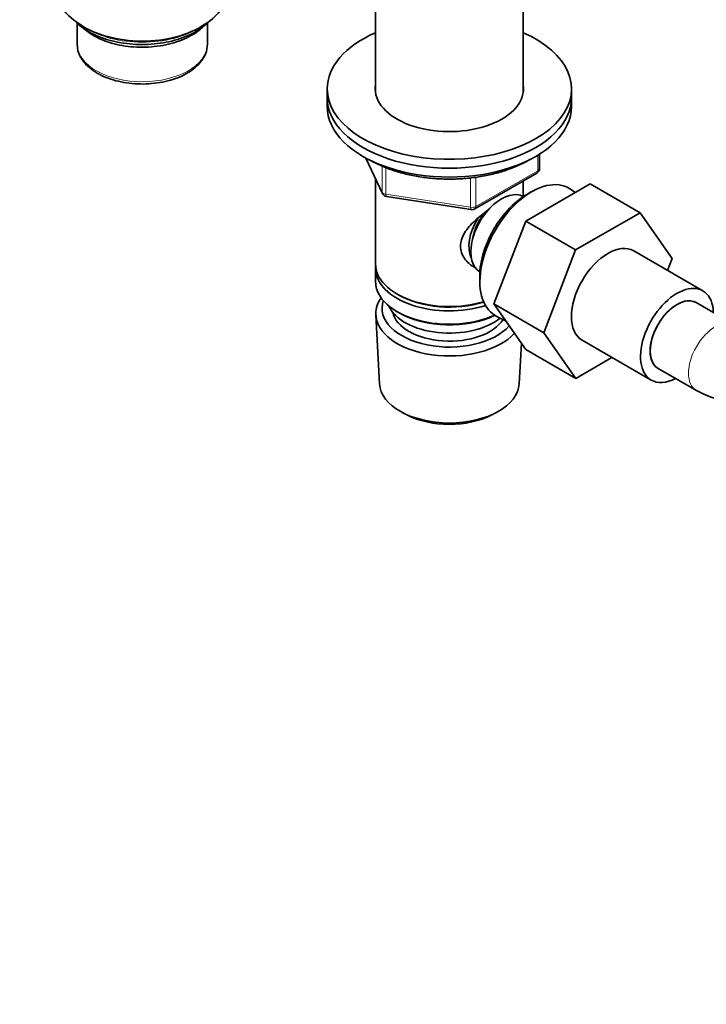
# Model space of a CAD drawing. Units: millimetres. Extents: x 0 to 1478, y 0 to 1758.
# Drawn here: x 254 to 380, y 231 to 413 of the extents above; entities that cross this region are included whole.
import ezdxf
from ezdxf import colors
from ezdxf.entities.mleader import LeaderData, LeaderLine
from ezdxf.math import Vec2, Vec3

# ---------------------------------------------------------------- set-up
doc = ezdxf.new("R2010")
doc.units = ezdxf.units.MM
doc.layers.add('DV5_Défaut', color=7, linetype='Continuous')
doc.layers.add('Défaut', color=7, linetype='Continuous')

# ---------------------------------------------------------------- blocks, each defined once
blk = doc.blocks.new('_DOT')
at = {"color": 0}
blk.add_line((0, 0), (-1, 0), dxfattribs=at)
at = {"color": 0, "const_width": 0.333}
blk.add_lwpolyline([(-0.1665, 0, 1), (0.1665, 0, 1)], format="xyb", close=True, dxfattribs=at)
blk = doc.blocks.new('SE4')
at = {"layer": 'DV5_Défaut', "color": 7, "linetype": 'Continuous', "lineweight": 35}
for p, q in [((319.24, 416.08), (319.24, 399.41)), ((346.44, 399.41), (346.44, 416.08)), ((264.27, 412.24), (264.27, 408.33)), ((288.27, 408.33), (288.27, 412.21)), ((310.34, 400.09), (310.34, 398.45)), ((355.34, 398.45), (355.34, 400.09)), ((310.34, 398.45), (310.34, 396.82)), ((355.34, 396.82), (355.34, 398.45)), ((317.48, 387.33), (320.5, 380.82)), ((349.45, 385.42), (349.45, 388.06)), ((319.24, 383.54), (319.24, 367.83)), ((337.52, 377.96), (348.95, 384.56)), ((346.44, 380.24), (346.44, 383.1)), ((346.9, 375.71), (358.77, 382.56)), ((348.44, 381.36), (347.56, 380.9)), ((356.07, 381), (355.02, 381.69)), ((358.77, 382.56), (367.96, 377.25)), ((321.25, 380.25), (336.87, 377.83)), ((346.45, 380.23), (346.45, 380.23)), ((341.02, 360.45), (346.9, 375.71)), ((346.9, 375.71), (356.09, 370.4)), ((356.09, 370.4), (367.96, 377.25)), ((367.96, 377.25), (373.88, 368.83)), ((350.22, 355.14), (356.09, 370.4)), ((379.52, 362.87), (366.79, 370.22)), ((373.88, 368.83), (373.02, 366.62)), ((319.24, 367.02), (319.24, 364.57)), ((338.43, 365.09), (338.47, 364.09)), ((338.45, 366.38), (338.45, 366.38)), ((323.22, 362.28), (323.57, 362.08)), ((341.02, 360.45), (350.22, 355.14)), ((346.93, 352.05), (341.02, 360.45)), ((385.34, 356.63), (378.27, 360.71)), ((319.3, 358.45), (319.98, 345.72)), ((323.22, 359.02), (323.57, 358.81)), ((341.48, 358.23), (343.19, 357.36)), ((356.12, 346.74), (350.22, 355.14)), ((345.7, 345.72), (346.1, 353.23)), ((346.93, 352.05), (356.12, 346.74)), ((357.29, 353.77), (370.02, 346.42)), ((362.79, 350.59), (356.12, 346.74)), ((371.27, 348.59), (378.34, 344.5)), ((324.16, 340.46), (325.01, 340.02)), ((340.67, 340.02), (341.51, 340.46))]:
    blk.add_line(p, q, dxfattribs=at)
at = {"layer": 'DV5_Défaut', "color": 7, "linetype": 'Continuous', "lineweight": 18}
for p, q in [((317.57, 387.28), (320.44, 381.09)), ((349.16, 385.01), (349.16, 387.88)), ((320.44, 381.09), (320.44, 385.88)), ((321.15, 385.57), (321.15, 380.68)), ((337.73, 378.41), (349.16, 385.01)), ((336.76, 378.26), (336.76, 383.69)), ((337.73, 383.81), (337.73, 378.41)), ((321.15, 380.68), (336.76, 378.26))]:
    blk.add_line(p, q, dxfattribs=at)
at = {"layer": 'DV5_Défaut', "color": 7, "linetype": 'Continuous', "lineweight": 35}
for centre, radius, start, end in [((270.38, 421.41), 10.95, 127.4933, 239.3696), ((282.16, 421.38), 10.95, 299.8872, 53.0911), ((282.27, 416.28), 7.03, 295.0684, 313.6879), ((348.45, 385.42), 1, 300, 0), ((321.41, 381.24), 1, 204.8961, 261.206), ((337.02, 378.82), 1, 261.206, 300), ((388.91, 364.43), 22.56, 242.053, 297.947)]:
    blk.add_arc(centre, radius, start, end, dxfattribs=at)
for centre, major_axis, start_param, end_param in [((276.27, 417.59), (15.07, 0), 3.841751, 5.572834), ((332.84, 400.09), (-22.5, 0), 5.361457, 6.283185), ((332.84, 400.09), (-22.5, 0), 0, 4.063321), ((276.27, 408.33), (12, 0), 3.141593, 3.181451), ((276.27, 408.33), (12, 0), 6.251976, 6.283185), ((332.84, 400.09), (-13.65, 0), 6.197567, 6.283185), ((332.84, 400.09), (-13.65, 0), 0, 3.227211), ((332.84, 398.45), (-22.5, 0), 0, 3.141593), ((332.84, 398.45), (-22.5, 0), 0, 3.141593), ((332.84, 396.82), (-22.5, 0), 0, 3.141593), ((348.04, 370.08), (-6.77, -11.73), 3.110715, 6.283185), ((342.45, 373.3), (4, 6.93), 0, 3.141593), ((347.19, 370.57), (6.2, 10.74), 0.743553, 2.39804), ((341.39, 373.92), (3.08, 5.33), 1.159538, 2.161045), ((341.39, 373.92), (3.5, 6.06), 1.524343, 2.780226), ((362.04, 362), (-4.75, -8.23), 3.141593, 6.283185), ((332.84, 367.83), (13.6, 0), 3.141593, 5.193357), ((332.84, 367.02), (-13.6, 0), 6.231169, 6.283185), ((332.84, 367.02), (-13.6, 0), 0, 2.081281), ((332.84, 364.57), (13.6, 0), 3.141593, 5.375526), ((374.77, 354.65), (-4.75, -8.23), 2.399184, 6.283185), ((332.84, 358.69), (-13.55, 0), 5.903545, 6.283185), ((332.84, 359.67), (12.4, 0), 2.946473, 5.808942), ((332.84, 367.43), (-13.1, 0), 0.785398, 2.07447), ((374.77, 354.65), (-3.5, -6.06), 3.141593, 6.283185), ((374.77, 354.65), (3.5, 6.06), 0, 3.141593), ((332.84, 361.71), (-11.5, 0), 0.250403, 2.523205), ((332.84, 358.69), (-13.55, 0), 0, 2.656545), ((332.84, 359.67), (-10.52, 0), 0.123698, 2.793716), ((332.84, 364.16), (-13.1, 0), 0.785398, 2.267591), ((348.04, 370.08), (-6.77, -11.73), 0, 0.030878), ((374.77, 354.65), (-4.75, -8.23), 0, 0.742409), ((332.84, 345.95), (12.87, 0), 3.172471, 6.252307), ((332.84, 344.97), (-11.61, 0), 0.83107, 2.310522)]:
    blk.add_ellipse(centre, major_axis=major_axis, ratio=0.57735, start_param=start_param, end_param=end_param, dxfattribs=at)
at = {"layer": 'DV5_Défaut', "color": 7, "linetype": 'Continuous', "lineweight": 18}
for centre, major_axis, ratio, start_param, end_param in [((276.27, 416.91), (14.25, 0), 0.57735, 3.878783, 5.545995), ((276.27, 408.33), (12, 0), 0.57735, 3.181451, 6.251976), ((348.45, 385.42), (-0.5, 0.866), 0.57735, 3.141593, 3.926991), ((348.45, 385.42), (-1, 0), 0.57735, 2.356194, 3.141593), ((321.41, 381.24), (-1, 0), 0.57735, 0.261799, 1.308997), ((321.41, 381.24), (0.907, 0.421), 0.788675, 2.790713, 3.141593), ((321.41, 381.24), (0.153, 0.988), 0.211325, 2.202711, 3.141593), ((337.02, 378.82), (-1, 0), 0.57735, 1.308997, 2.356194), ((337.02, 378.82), (0.153, 0.988), 0.211325, 2.202711, 3.141593), ((337.02, 378.82), (-0.5, 0.866), 0.57735, 3.141593, 3.926991), ((381.84, 350.56), (3.5, 6.06), 0.57735, 0, 3.141185)]:
    blk.add_ellipse(centre, major_axis=major_axis, ratio=ratio, start_param=start_param, end_param=end_param, dxfattribs=at)
at = {"layer": 'DV5_Défaut', "color": 7, "linetype": 'Continuous', "lineweight": 35}
for points, knots in [([(263.84, 412.63), (264.08, 412.37), (264.75, 411.73), (266.02, 410.8), (267.73, 409.9), (269.66, 409.18), (271.75, 408.65), (273.96, 408.33), (276.21, 408.22), (278.47, 408.32), (280.68, 408.64), (282.77, 409.15), (284.64, 409.84), (285.62, 410.35), (286.14, 410.63)], [0, 0, 0, 0, 0.055111, 0.141559, 0.228864, 0.316319, 0.403636, 0.490796, 0.577859, 0.66491, 0.752027, 0.839294, 0.926809, 1, 1, 1, 1]), ([(286.14, 410.63), (286.45, 410.82), (287.22, 411.29), (288.12, 412.02), (288.66, 412.58), (288.8, 412.74)], [0, 0, 0, 0, 0.277103, 0.802518, 1, 1, 1, 1]), ([(265.48, 411.21), (265.65, 411.06), (266.25, 410.55), (267.44, 409.78), (269.15, 408.98), (271.07, 408.36), (273.12, 407.95), (275.26, 407.74), (277.42, 407.75), (279.56, 407.97), (281.6, 408.4), (283.57, 409.04), (284.62, 409.58), (285.25, 409.92)], [0, 0, 0, 0, 0.039068, 0.134086, 0.229923, 0.325774, 0.421433, 0.516926, 0.612353, 0.707831, 0.80345, 0.899343, 1, 1, 1, 1]), ([(264.32, 408.01), (264.34, 407.67), (264.4, 406.98), (264.9, 405.84), (265.73, 404.7), (266.88, 403.66), (268.31, 402.75), (269.99, 402), (271.86, 401.44), (273.86, 401.09), (275.93, 400.95), (278, 401.02), (280.03, 401.31), (281.94, 401.79), (283.47, 402.39), (284.23, 402.8), (284.55, 402.98)], [0, 0, 0, 0, 0.051024, 0.122097, 0.194368, 0.268743, 0.344763, 0.421475, 0.498163, 0.574681, 0.65107, 0.72743, 0.803864, 0.88047, 0.957373, 1, 1, 1, 1]), ([(284.55, 402.98), (284.84, 403.15), (285.54, 403.59), (286.63, 404.5), (287.55, 405.68), (288.13, 406.93), (288.2, 407.69), (288.23, 408.08)], [0, 0, 0, 0, 0.123592, 0.357831, 0.591719, 0.821085, 1, 1, 1, 1]), ([(318.19, 386.97), (318.58, 386.75), (319.55, 386.23), (321.47, 385.39), (323.86, 384.61), (326.42, 384.01), (329.09, 383.62), (331.82, 383.44), (334.57, 383.46), (337.28, 383.7), (339.93, 384.15), (342.45, 384.79), (344.82, 385.63), (346.55, 386.44), (347.48, 386.97), (347.74, 387.13)], [0, 0, 0, 0, 0.044384, 0.128361, 0.212275, 0.29609, 0.379817, 0.463486, 0.547135, 0.630803, 0.71452, 0.798328, 0.882267, 0.966372, 1, 1, 1, 1]), ([(337.8, 367.06), (337.71, 367.1), (336.87, 367.51), (335.8, 368.41), (335.03, 369.88), (334.83, 371.09), (335.03, 372.33), (335.8, 373.96), (337.48, 375.86), (339.23, 377.25), (340.17, 377.92), (340.26, 377.98)], [0, 0, 0, 0, 0.022117, 0.214206, 0.310551, 0.401884, 0.493245, 0.590012, 0.782321, 0.979038, 1, 1, 1, 1])]:
    blk.add_open_spline(points, degree=3, knots=knots, dxfattribs=at)

msp = doc.modelspace()

# ---------------------------------------------------------------- block references
at = {"layer": 'Défaut'}
msp.add_blockref('SE4', (0, 0), dxfattribs=at)

# ---------------------------------------------------------------- leaders
at = {"layer": 'Défaut', "color": 7, "linetype": 'Continuous', "lineweight": 18}
ml = msp.add_multileader_mtext('Standard', dxfattribs=at)
ml.set_content('{\\pxsm0.9;\\fSolid Edge ISO|b1||i0||c0|p34;\\W1.;07/02/2023\\P}', color=256)
ml.set_leader_properties()
ml.set_arrow_properties(name='DOT')
ml.build(insert=Vec2(0, 0))
ml.multileader.update_dxf_attribs({"leader_type": 0, "dogleg_length": 0, "arrow_head_size": 12})
ctx = ml.context
ctx.base_point, ctx.char_height, ctx.arrow_head_size, ctx.landing_gap_size = Vec3(1390.41, 1750.71), 12, 12, 4.2
notes = []
notes.append((ctx, [(0, (0, 0, 0), (0, 0), (1, 0), 1, [])]))
ctx.mtext.insert = Vec3(1392.41, 1756.83)
for ctx, leaders in notes:
    for number, flags, end, landing, length, lines in leaders:
        leader = LeaderData()
        leader.index, (leader.has_last_leader_line, leader.has_dogleg_vector, leader.attachment_direction) = number, flags
        leader.last_leader_point, leader.dogleg_vector, leader.dogleg_length = Vec3(end), Vec3(landing), length
        for number, points, colour, breaks in lines:
            line = LeaderLine()
            line.index, line.vertices, line.color, line.breaks = number, Vec3.list(points), colors.encode_raw_color(colour), breaks
            leader.lines.append(line)
        ctx.leaders.append(leader)

doc.saveas('drawing.dxf')
